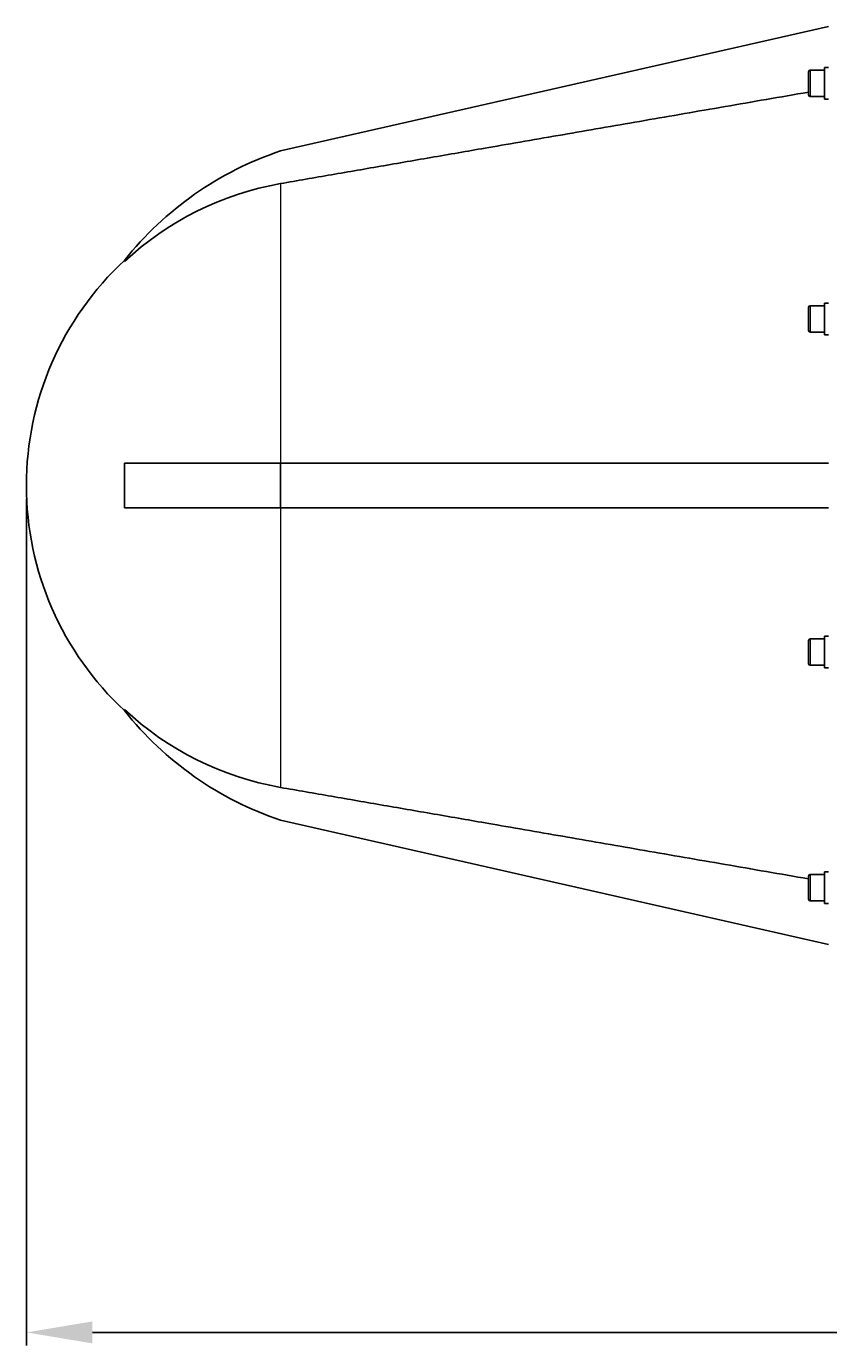
# Model space of a CAD drawing. Units: millimetres. Extents: x 0 to 1848, y 0 to 1398.
# Drawn here: x 1108 to 1412, y 817 to 1318 of the extents above; entities that cross this region are included whole.
import ezdxf

# ---------------------------------------------------------------- set-up
doc = ezdxf.new("R2010")
doc.units = ezdxf.units.MM
doc.header["$LTSCALE"] = 7.692308
for name, color, linetype, lineweight in [('Dimensions', 7, 'Continuous', 15), ('Visible (ISO)', 7, 'Continuous', 25), ('Visible Narrow (ISO)', 7, 'Continuous', 15)]:
    doc.layers.add(name, color=color, linetype=linetype, lineweight=lineweight)
doc.styles.get("Standard").update_dxf_attribs({"font": 'arial.ttf'})
doc.dimstyles.get("Standard").update_dxf_attribs({"dimtxt": 2.5, "dimasz": 2.5, "dimexe": 0.5, "dimexo": 0.5, "dimgap": 0.5, "dimtad": 1, "dimtxsty": 'Standard', "dimcen": 0, "dimadec": 0, "dimazin": 2, "dimtfac": 1, "dimtofl": 0, "dimtmove": 0, "dimatfit": 3, "dimfxl": 1, "dimtolj": 1, "dimtzin": 0, "dimarcsym": 0})

# ---------------------------------------------------------------- blocks, each defined once
blk = doc.blocks.new('*D24')
at = {"layer": 'Defpoints', "color": 0}
for p in [(1108, 1143.6), (1840, 889.6), (1840, 822.48)]:
    blk.add_point(p, dxfattribs=at)
at = {"layer": 'Dimensions', "color": 0, "lineweight": -2}
for p, q in [((1108, 1138.6), (1108, 817.48)), ((1840, 884.6), (1840, 817.48)), ((1133, 822.48), (1815, 822.48))]:
    blk.add_line(p, q, dxfattribs=at)
at = {"layer": 'Dimensions', "color": 0}
for points in [[(1133, 826.64), (1133, 818.31), (1108, 822.48)], [(1815, 826.64), (1815, 818.31), (1840, 822.48)]]:
    blk.add_solid(points, dxfattribs=at)
at = {"layer": 'Dimensions', "color": 0, "insert": (1474, 840.25), "char_height": 25, "attachment_point": 5}
blk.add_mtext('\\A1;732', dxfattribs=at)

msp = doc.modelspace()

# ---------------------------------------------------------------- linework, layer by layer
at = {"layer": 'Visible (ISO)'}
for p, q in [((1412, 1317.685), (1204.33, 1270.451)), ((1405, 1301.1), (1410.4, 1301.1)), ((1410.4, 1290.1), (1410.4, 1302.1)), ((1412, 1302.1), (1410.4, 1302.1)), ((1404.4, 1291.7), (1404.4, 1300.5)), ((1405, 1291.1), (1410.4, 1291.1)), ((1412, 1290.1), (1410.4, 1290.1)), ((1145.186, 1228.964), (1145.186, 1228.54)), ((1404.4, 1202.368), (1404.4, 1211.168)), ((1405, 1211.768), (1410.4, 1211.768)), ((1410.4, 1200.768), (1410.4, 1212.768)), ((1412, 1212.768), (1410.4, 1212.768)), ((1405, 1201.768), (1410.4, 1201.768)), ((1412, 1200.768), (1410.4, 1200.768)), ((1204.33, 1152.1), (1145.186, 1152.1)), ((1145.186, 1143.6), (1145.186, 1152.1)), ((1204.33, 1152.1), (1412, 1152.1)), ((1204.33, 1135.1), (1204.33, 1152.1)), ((1145.186, 1135.1), (1145.186, 1143.6)), ((1145.186, 1135.1), (1204.33, 1135.1)), ((1412, 1135.1), (1204.33, 1135.1)), ((1410.4, 1074.432), (1410.4, 1086.432)), ((1412, 1086.432), (1410.4, 1086.432)), ((1404.4, 1076.032), (1404.4, 1084.832)), ((1405, 1085.432), (1410.4, 1085.432)), ((1405, 1075.432), (1410.4, 1075.432)), ((1412, 1074.432), (1410.4, 1074.432)), ((1145.186, 1058.66), (1145.186, 1058.236)), ((1204.33, 1016.749), (1412, 969.515)), ((1404.4, 986.7), (1404.4, 995.5)), ((1405, 996.1), (1410.4, 996.1)), ((1410.4, 985.1), (1410.4, 997.1)), ((1412, 997.1), (1410.4, 997.1)), ((1405, 986.1), (1410.4, 986.1)), ((1412, 985.1), (1410.4, 985.1))]:
    msp.add_line(p, q, dxfattribs=at)
for centre, radius, start, end in [((1405, 1300.5), 0.6, 90, 180), ((1405, 1291.7), 0.6, 180, 270), ((1244.437, 1150.373), 126.598, 108.46965, 141.62636), ((1224.573, 1143.6), 116.262, 100.02697, 133.06444), ((1224.573, 1143.6), 116.573, 132.92206, 227.07794), ((1405, 1211.168), 0.6, 90, 180), ((1405, 1202.368), 0.6, 180, 270), ((1405, 1084.832), 0.6, 90, 180), ((1405, 1076.032), 0.6, 180, 270), ((1224.573, 1143.6), 116.262, 226.93556, 259.97303), ((1244.437, 1136.827), 126.598, 218.37364, 251.53035), ((1405, 995.5), 0.6, 90, 180), ((1405, 986.7), 0.6, 180, 270)]:
    msp.add_arc(centre, radius, start, end, dxfattribs=at)
for points, weights in [([(1404.4, 1292.758), (1291.21, 1273.152), (1204.33, 1258.087)], [1.00057828393, 1.00901517637, 1]), ([(1204.33, 1029.113), (1291.21, 1014.048), (1404.4, 994.442)], [1, 1.00901517589, 1.0005782839])]:
    msp.add_rational_spline(points, weights, degree=2, dxfattribs=at)
at = {"layer": 'Visible Narrow (ISO)'}
for p, q in [((1405, 1301.1), (1405, 1291.1)), ((1204.33, 1258.087), (1204.33, 1152.1)), ((1405, 1211.768), (1405, 1201.768)), ((1204.33, 1135.1), (1204.33, 1029.113)), ((1405, 1085.432), (1405, 1075.432)), ((1405, 996.1), (1405, 986.1))]:
    msp.add_line(p, q, dxfattribs=at)

# ---------------------------------------------------------------- dimensions: what is measured, and where the dimension line sits
at = {"layer": 'Dimensions'}
dim = msp.add_linear_dim(base=(1840, 822.477), p1=(1108, 1143.6), p2=(1840, 889.6), dimstyle='Standard', override={"dimscale": 0, "dimtix": 0, "dimtofl": 0, "dimtmove": 0, "dimatfit": 3}, dxfattribs=at)
dim.commit()
dim.dimension.update_dxf_attribs({"geometry": '*D24', "text_midpoint": (1474, 840.25)})

doc.saveas('drawing.dxf')
